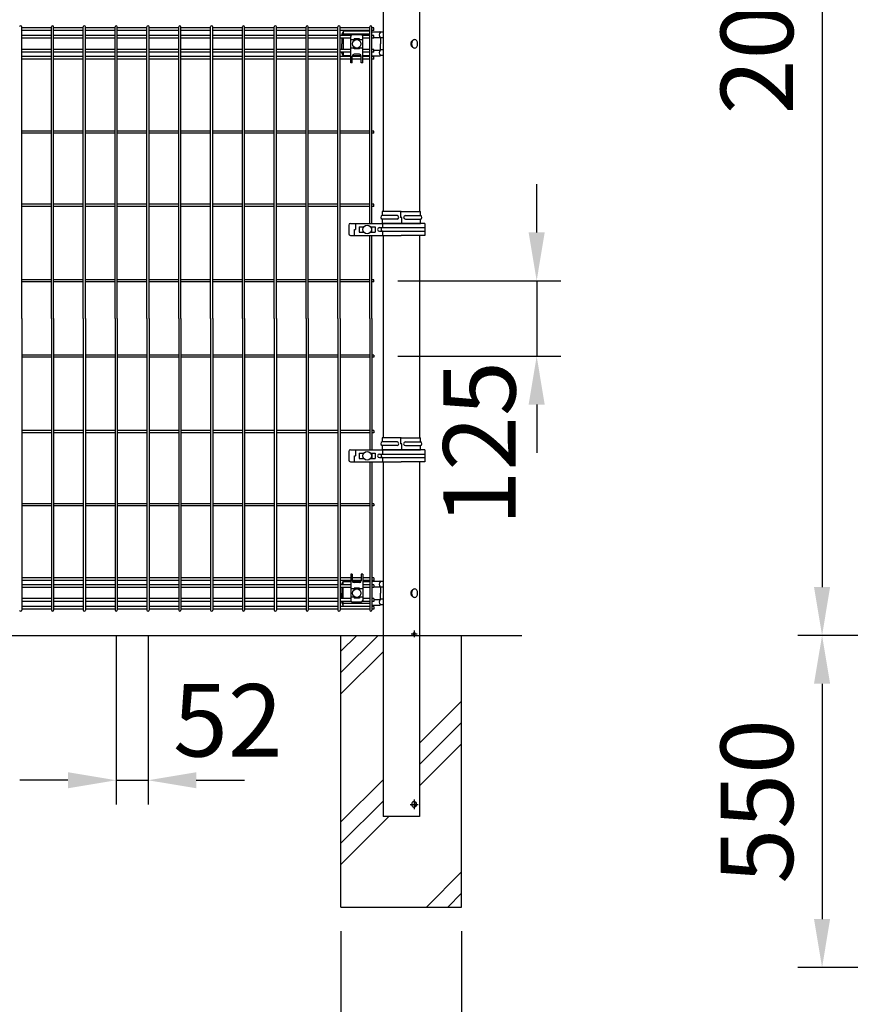
# Model space of a CAD drawing. Extents: x 136 to 15211, y 60 to 10507.
# Drawn here: x 5767 to 7144, y 2439 to 4070 of the extents above; entities that cross this region are included whole.
import ezdxf

# ---------------------------------------------------------------- set-up
doc = ezdxf.new("R2010")
doc.units = 0
doc.header["$LTSCALE"] = 400
doc.header["$MEASUREMENT"] = 0
doc.header["$PDMODE"] = 33
doc.header["$PDSIZE"] = 5
doc.linetypes.add('CENTER', pattern=[2, 1.25, -0.25, 0.25, -0.25])
doc.layers.get('DEFPOINTS').update_dxf_attribs({"linetype": 'CONTINUOUS'})
for name, color, linetype in [('CENTER', 3, 'CENTER'), ('HATCH', 2, 'CONTINUOUS'), ('SJC', 1, 'CONTINUOUS'), ('SUNPOU', 4, 'CONTINUOUS')]:
    doc.layers.add(name, color=color, linetype=linetype)
doc.styles.add('EXT08', font='ROMANS', dxfattribs={"width": 0.8, "bigfont": 'EXTFONT'})
doc.dimstyles.new('SJC', dxfattribs={"dimtxt": 0.18, "dimasz": 0.18, "dimexe": 0.18, "dimexo": 0.0625, "dimgap": 0.09, "dimtad": 0, "dimtih": 1, "dimtoh": 1, "dimdec": 4, "dimzin": 0, "dimdsep": 46, "dimtxsty": 'STANDARD', "dimcen": 0.09, "dimadec": 0, "dimazin": 0, "dimtfac": 1, "dimtdec": 4, "dimtofl": 0, "dimtmove": 0, "dimatfit": 3, "dimfxl": 1, "dimtolj": 1, "dimtzin": 0, "dimarcsym": 0})

# ---------------------------------------------------------------- blocks, each defined once
blk = doc.blocks.new('A$C7DFB725F')
at = {"layer": 'SJC', "color": 4}
for p, q in [((7, 65.5), (0, 65.5)), ((0, 33.6), (0, 65.5)), ((7, 40.6), (7, 65.5)), ((13, 40.6), (13, 65.5)), ((20, 65.5), (13, 65.5)), ((20, 33.6), (20, 65.5)), ((0, 33.6), (0, 1.8)), ((10, 34.7), (10, 32.5)), ((20, 34.7), (10, 34.7)), ((20, 33.6), (20, 1.8)), ((0, 32.5), (10, 32.5)), ((7, 26.6), (7, 1.8)), ((13, 26.6), (13, 1.8)), ((0, 1.8), (7, 1.8)), ((13, 1.8), (20, 1.8))]:
    blk.add_line(p, q, dxfattribs=at)
for centre, radius, start, end in [((10, 64.2), 3.25, 22.6199, 157.3801), ((10, 40.6), 3, 180, 0), ((10, 26.6), 3, 0, 180), ((10, 3), 3.25, 202.6199, 337.3801)]:
    blk.add_arc(centre, radius, start, end, dxfattribs=at)
blk = doc.blocks.new('*D43')
at = {"layer": 'DEFPOINTS', "color": 0}
for p in [(7958, 5140), (7097.6, 3050), (7750, 3050)]:
    blk.add_point(p, dxfattribs=at)
at = {"layer": 'SUNPOU', "color": 0, "lineweight": -2}
for p, q in [((7918, 5140), (7057.6, 5140)), ((7097.6, 5060), (7097.6, 3130)), ((7710, 3050), (7057.6, 3050))]:
    blk.add_line(p, q, dxfattribs=at)
at = {"layer": 'SUNPOU', "color": 0}
for points in [[(7110.9, 5060), (7084.2, 5060), (7097.6, 5140)], [(7084.2, 3130), (7110.9, 3130), (7097.6, 3050)]]:
    blk.add_solid(points, dxfattribs=at)
at = {"layer": 'SUNPOU', "color": 0, "insert": (6989.6, 4095), "char_height": 120, "attachment_point": 5, "rotation": 90, "style": 'EXT08'}
blk.add_mtext('\\A1;2090', dxfattribs=at)
blk = doc.blocks.new('*D45')
at = {"layer": 'DEFPOINTS', "color": 0}
for p in [(6300, 2600), (6500, 2600), (6500, 2250)]:
    blk.add_point(p, dxfattribs=at)
at = {"layer": 'SUNPOU', "color": 0, "lineweight": -2}
for p, q in [((6300, 2560), (6300, 2210)), ((6500, 2560), (6500, 2210)), ((6220, 2250), (6140, 2250)), ((6300, 2250), (6500, 2250)), ((6580, 2250), (6660, 2250))]:
    blk.add_line(p, q, dxfattribs=at)
at = {"layer": 'SUNPOU', "color": 0}
for points in [[(6220, 2263.3), (6220, 2236.7), (6300, 2250)], [(6580, 2263.3), (6580, 2236.7), (6500, 2250)]]:
    blk.add_solid(points, dxfattribs=at)
at = {"layer": 'SUNPOU', "color": 0, "insert": (6400, 2130), "char_height": 120, "attachment_point": 5, "style": 'EXT08'}
blk.add_mtext('\\A1;□200', dxfattribs=at)
blk = doc.blocks.new('*D73')
at = {"layer": 'DEFPOINTS', "color": 0}
for p in [(6354.5, 3637.5), (6354.5, 3512.5), (6624.5, 3512.5)]:
    blk.add_point(p, dxfattribs=at)
at = {"layer": 'SUNPOU', "color": 0, "lineweight": -2}
for p, q in [((6624.5, 3717.5), (6624.5, 3797.5)), ((6394.5, 3637.5), (6664.5, 3637.5)), ((6624.5, 3637.5), (6624.5, 3512.5)), ((6394.5, 3512.5), (6664.5, 3512.5)), ((6624.5, 3432.5), (6624.5, 3352.5))]:
    blk.add_line(p, q, dxfattribs=at)
at = {"layer": 'SUNPOU', "color": 0}
for points in [[(6611.2, 3717.5), (6637.8, 3717.5), (6624.5, 3637.5)], [(6611.2, 3432.5), (6637.8, 3432.5), (6624.5, 3512.5)]]:
    blk.add_solid(points, dxfattribs=at)
at = {"layer": 'SUNPOU', "color": 0, "insert": (6529.5, 3368.2), "char_height": 120, "attachment_point": 5, "rotation": 90, "style": 'EXT08'}
blk.add_mtext('\\A1;125', dxfattribs=at)
blk = doc.blocks.new('*D74')
at = {"layer": 'DEFPOINTS', "color": 0}
for p in [(7750, 3050), (7097.6, 2500), (7850, 2500)]:
    blk.add_point(p, dxfattribs=at)
at = {"layer": 'SUNPOU', "color": 0, "lineweight": -2}
for p, q in [((7710, 3050), (7057.6, 3050)), ((7097.6, 2970), (7097.6, 2580)), ((7810, 2500), (7057.6, 2500))]:
    blk.add_line(p, q, dxfattribs=at)
at = {"layer": 'SUNPOU', "color": 0}
for points in [[(7110.9, 2970), (7084.2, 2970), (7097.6, 3050)], [(7084.2, 2580), (7110.9, 2580), (7097.6, 2500)]]:
    blk.add_solid(points, dxfattribs=at)
at = {"layer": 'SUNPOU', "color": 0, "insert": (6989.5, 2775), "char_height": 120, "attachment_point": 5, "rotation": 90, "style": 'EXT08'}
blk.add_mtext('\\A1;550', dxfattribs=at)
blk = doc.blocks.new('*D78')
at = {"layer": 'DEFPOINTS', "color": 0}
for p in [(5927.5, 3090), (5980.3, 3090), (5980.3, 2810)]:
    blk.add_point(p, dxfattribs=at)
at = {"layer": 'SUNPOU', "color": 0, "lineweight": -2}
for p, q in [((5927.5, 3050), (5927.5, 2770)), ((5980.3, 3050), (5980.3, 2770)), ((5847.5, 2810), (5767.5, 2810)), ((5927.5, 2810), (5980.3, 2810)), ((6060.3, 2810), (6140.3, 2810))]:
    blk.add_line(p, q, dxfattribs=at)
at = {"layer": 'SUNPOU', "color": 0}
for points in [[(5847.5, 2823.3), (5847.5, 2796.7), (5927.5, 2810)], [(6060.3, 2823.3), (6060.3, 2796.7), (5980.3, 2810)]]:
    blk.add_solid(points, dxfattribs=at)
at = {"layer": 'SUNPOU', "color": 0, "insert": (6112.6, 2909.3), "char_height": 120, "attachment_point": 5, "style": 'EXT08'}
blk.add_mtext('\\A1;52', dxfattribs=at)

msp = doc.modelspace()

# ---------------------------------------------------------------- linework, layer by layer
at = {"layer": 'CENTER', "color": 2}
for p, q in [((6416.6218395, 3052.5), (6426.15793036, 3052.5)), ((6421.38998013, 3057.9992219), (6421.38998013, 3047)), ((6421.38998013, 2777.99985382), (6421.38998013, 2762)), ((6414.85442621, 2770), (6427.92630112, 2770))]:
    msp.add_line(p, q, dxfattribs=at)
at = {"layer": 'HATCH'}
for p, q in [((6300, 2988.52813742), (6361.47186258, 3050)), ((6300, 3023.88347648), (6326.11652352, 3050)), ((6300, 2953.17279836), (6369.75, 3022.92279836)), ((6430.25, 2871.29076401), (6500, 2941.04076401)), ((6430.25, 2835.93542495), (6500, 2905.68542495)), ((6430.25, 2800.58008589), (6500, 2870.33008589)), ((6300, 2741.04076401), (6369.75, 2810.79076401)), ((6300, 2705.68542495), (6369.75, 2775.43542495)), ((6300, 2670.33008589), (6379.66991411, 2750)), ((6441.80194847, 2600), (6500, 2658.19805153)), ((6477.15728753, 2600), (6500, 2622.84271247))]:
    msp.add_line(p, q, dxfattribs=at)
at = {"layer": 'SJC', "color": 2}
for p, q in [((6369.75, 4327.5), (6369.75, 3752.5)), ((6430.25, 4327.5), (6430.25, 3752.5)), ((6369.75, 3712.5), (6369.75, 3377.5)), ((6430.25, 3712.5), (6430.25, 3377.5)), ((6369.75, 3337.5), (6369.75, 2750)), ((6430.25, 3337.5), (6430.25, 2750)), ((6430.25, 2750), (6369.75, 2750))]:
    msp.add_line(p, q, dxfattribs=at)
at = {"layer": 'SJC'}
for p, q in [((5771.05, 3575), (5771.05, 4058.2)), ((5820.2, 4056.4), (5771.05, 4056.4)), ((5820.2, 4051.9), (5771.05, 4051.9)), ((5820.2, 3575), (5820.2, 4058.2)), ((5823.8, 3575), (5823.8, 4058.2)), ((5872.95, 4056.4), (5823.8, 4056.4)), ((5872.95, 4051.9), (5823.8, 4051.9)), ((5872.95, 3575), (5872.95, 4058.2)), ((5876.55, 3575), (5876.55, 4058.2)), ((5925.7, 4056.4), (5876.55, 4056.4)), ((5925.7, 4051.9), (5876.55, 4051.9)), ((5925.7, 3575), (5925.7, 4058.2)), ((5929.3, 3575), (5929.3, 4058.2)), ((5978.45, 4056.4), (5929.3, 4056.4)), ((5978.45, 4051.9), (5929.3, 4051.9)), ((5978.45, 3575), (5978.45, 4058.2)), ((5982.05, 3575), (5982.05, 4058.2)), ((6031.2, 4056.4), (5982.05, 4056.4)), ((6031.2, 4051.9), (5982.05, 4051.9)), ((6031.2, 3575), (6031.2, 4058.2)), ((6034.8, 3575), (6034.8, 4058.2)), ((6083.95, 4056.4), (6034.8, 4056.4)), ((6083.95, 4051.9), (6034.8, 4051.9)), ((6083.95, 3575), (6083.95, 4058.2)), ((6087.55, 3575), (6087.55, 4058.2)), ((6136.7, 4056.4), (6087.55, 4056.4)), ((6136.7, 4051.9), (6087.55, 4051.9)), ((6136.7, 3575), (6136.7, 4058.2)), ((6140.3, 3575), (6140.3, 4058.2)), ((6189.45, 4056.4), (6140.3, 4056.4)), ((6189.45, 4051.9), (6140.3, 4051.9)), ((6189.45, 3575), (6189.45, 4058.2)), ((6193.05, 3575), (6193.05, 4058.2)), ((6242.2, 4056.4), (6193.05, 4056.4)), ((6242.2, 4051.9), (6193.05, 4051.9)), ((6242.2, 3575), (6242.2, 4058.2)), ((6245.8, 3575), (6245.8, 4058.2)), ((6294.95, 4056.4), (6245.8, 4056.4)), ((6294.95, 4051.9), (6245.8, 4051.9)), ((6294.95, 3575), (6294.95, 4058.2)), ((6298.55, 3575), (6298.55, 4058.2)), ((6347.7, 4056.4), (6298.55, 4056.4)), ((6347.7, 4051.9), (6298.55, 4051.9)), ((6347.7, 3732.5), (6347.7, 4058.2)), ((6351.3, 3732.5), (6351.3, 4058.2)), ((6354.5, 4056.4), (6351.3, 4056.4)), ((6354.5, 4051.9), (6351.3, 4051.9)), ((6354.5, 4051.9), (6354.5, 4056.4)), ((5820.2, 4043.65), (5771.05, 4043.65)), ((5820.2, 4039.15), (5771.05, 4039.15)), ((5872.95, 4043.65), (5823.8, 4043.65)), ((5872.95, 4039.15), (5823.8, 4039.15)), ((5925.7, 4043.65), (5876.55, 4043.65)), ((5925.7, 4039.15), (5876.55, 4039.15)), ((5978.45, 4043.65), (5929.3, 4043.65)), ((5978.45, 4039.15), (5929.3, 4039.15)), ((6031.2, 4043.65), (5982.05, 4043.65)), ((6031.2, 4039.15), (5982.05, 4039.15)), ((6083.95, 4043.65), (6034.8, 4043.65)), ((6083.95, 4039.15), (6034.8, 4039.15)), ((6136.7, 4043.65), (6087.55, 4043.65)), ((6136.7, 4039.15), (6087.55, 4039.15)), ((6189.45, 4043.65), (6140.3, 4043.65)), ((6189.45, 4039.15), (6140.3, 4039.15)), ((6242.2, 4043.65), (6193.05, 4043.65)), ((6242.2, 4039.15), (6193.05, 4039.15)), ((6294.95, 4043.65), (6245.8, 4043.65)), ((6294.95, 4039.15), (6245.8, 4039.15)), ((6316.74450696, 4043.65), (6298.55, 4043.65)), ((6316.25, 4039.15), (6298.55, 4039.15)), ((6347.7, 4043.65), (6335.75549304, 4043.65)), ((6347.7, 4039.15), (6336.25, 4039.15)), ((6354.5, 4043.65), (6351.3, 4043.65)), ((6354.5, 4039.15), (6351.3, 4039.15)), ((6354.5, 4039.15), (6354.5, 4043.65)), ((5820.2, 4020.85), (5771.05, 4020.85)), ((5820.2, 4016.35), (5771.05, 4016.35)), ((5872.95, 4020.85), (5823.8, 4020.85)), ((5872.95, 4016.35), (5823.8, 4016.35)), ((5925.7, 4020.85), (5876.55, 4020.85)), ((5925.7, 4016.35), (5876.55, 4016.35)), ((5978.45, 4020.85), (5929.3, 4020.85)), ((5978.45, 4016.35), (5929.3, 4016.35)), ((6031.2, 4020.85), (5982.05, 4020.85)), ((6031.2, 4016.35), (5982.05, 4016.35)), ((6083.95, 4020.85), (6034.8, 4020.85)), ((6083.95, 4016.35), (6034.8, 4016.35)), ((6136.7, 4020.85), (6087.55, 4020.85)), ((6136.7, 4016.35), (6087.55, 4016.35)), ((6189.45, 4020.85), (6140.3, 4020.85)), ((6189.45, 4016.35), (6140.3, 4016.35)), ((6242.2, 4020.85), (6193.05, 4020.85)), ((6242.2, 4016.35), (6193.05, 4016.35)), ((6294.95, 4020.85), (6245.8, 4020.85)), ((6294.95, 4016.35), (6245.8, 4016.35)), ((6316.25, 4020.85), (6298.55, 4020.85)), ((6316.25, 4016.35), (6298.55, 4016.35)), ((6347.7, 4020.85), (6336.25, 4020.85)), ((6347.7, 4016.35), (6336.25, 4016.35)), ((6354.5, 4020.85), (6351.3, 4020.85)), ((6354.5, 4016.35), (6351.3, 4016.35)), ((6354.5, 4016.35), (6354.5, 4020.85)), ((5820.2, 4009.17675822), (5771.05, 4009.17675822)), ((5820.2, 4004.67675822), (5771.05, 4004.67675822)), ((5872.95, 4009.17675822), (5823.8, 4009.17675822)), ((5872.95, 4004.67675822), (5823.8, 4004.67675822)), ((5925.7, 4009.17675822), (5876.55, 4009.17675822)), ((5925.7, 4004.67675822), (5876.55, 4004.67675822)), ((5978.45, 4009.17675822), (5929.3, 4009.17675822)), ((5978.45, 4004.67675822), (5929.3, 4004.67675822)), ((6031.2, 4009.17675822), (5982.05, 4009.17675822)), ((6031.2, 4004.67675822), (5982.05, 4004.67675822)), ((6083.95, 4009.17675822), (6034.8, 4009.17675822)), ((6083.95, 4004.67675822), (6034.8, 4004.67675822)), ((6136.7, 4009.17675822), (6087.55, 4009.17675822)), ((6136.7, 4004.67675822), (6087.55, 4004.67675822)), ((6189.45, 4009.17675822), (6140.3, 4009.17675822)), ((6189.45, 4004.67675822), (6140.3, 4004.67675822)), ((6242.2, 4009.17675822), (6193.05, 4009.17675822)), ((6242.2, 4004.67675822), (6193.05, 4004.67675822)), ((6294.95, 4009.17675822), (6245.8, 4009.17675822)), ((6294.95, 4004.67675822), (6245.8, 4004.67675822)), ((6316.25, 4009.17675822), (6298.55, 4009.17675822)), ((6316.25, 4004.67675822), (6298.55, 4004.67675822)), ((6333.75, 4009.17675822), (6318.75, 4009.17675822)), ((6333.75, 4004.67675822), (6318.75, 4004.67675822)), ((6347.7, 4009.17675822), (6336.25, 4009.17675822)), ((6347.7, 4004.67675822), (6336.25, 4004.67675822)), ((6354.5, 4009.17675822), (6351.3, 4009.17675822)), ((6354.5, 4004.67675822), (6351.3, 4004.67675822)), ((6354.5, 4004.67675822), (6354.5, 4009.17675822)), ((5820.2, 3885.55), (5771.05, 3885.55)), ((5872.95, 3885.55), (5823.8, 3885.55)), ((5925.7, 3885.55), (5876.55, 3885.55)), ((5978.45, 3885.55), (5929.3, 3885.55)), ((6031.2, 3885.55), (5982.05, 3885.55)), ((6083.95, 3885.55), (6034.8, 3885.55)), ((6136.7, 3885.55), (6087.55, 3885.55)), ((6189.45, 3885.55), (6140.3, 3885.55)), ((6242.2, 3885.55), (6193.05, 3885.55)), ((6294.95, 3885.55), (6245.8, 3885.55)), ((6347.7, 3885.55), (6298.55, 3885.55)), ((6354.5, 3885.55), (6351.3, 3885.55)), ((6354.5, 3881.95), (6354.5, 3885.55)), ((5820.2, 3881.95), (5771.05, 3881.95)), ((5872.95, 3881.95), (5823.8, 3881.95)), ((5925.7, 3881.95), (5876.55, 3881.95)), ((5978.45, 3881.95), (5929.3, 3881.95)), ((6031.2, 3881.95), (5982.05, 3881.95)), ((6083.95, 3881.95), (6034.8, 3881.95)), ((6136.7, 3881.95), (6087.55, 3881.95)), ((6189.45, 3881.95), (6140.3, 3881.95)), ((6242.2, 3881.95), (6193.05, 3881.95)), ((6294.95, 3881.95), (6245.8, 3881.95)), ((6347.7, 3881.95), (6298.55, 3881.95)), ((6354.5, 3881.95), (6351.3, 3881.95)), ((5820.2, 3764.3), (5771.05, 3764.3)), ((5820.2, 3760.7), (5771.05, 3760.7)), ((5872.95, 3764.3), (5823.8, 3764.3)), ((5872.95, 3760.7), (5823.8, 3760.7)), ((5925.7, 3764.3), (5876.55, 3764.3)), ((5925.7, 3760.7), (5876.55, 3760.7)), ((5978.45, 3764.3), (5929.3, 3764.3)), ((5978.45, 3760.7), (5929.3, 3760.7)), ((6031.2, 3764.3), (5982.05, 3764.3)), ((6031.2, 3760.7), (5982.05, 3760.7)), ((6083.95, 3764.3), (6034.8, 3764.3)), ((6083.95, 3760.7), (6034.8, 3760.7)), ((6136.7, 3764.3), (6087.55, 3764.3)), ((6136.7, 3760.7), (6087.55, 3760.7)), ((6189.45, 3764.3), (6140.3, 3764.3)), ((6189.45, 3760.7), (6140.3, 3760.7)), ((6242.2, 3764.3), (6193.05, 3764.3)), ((6242.2, 3760.7), (6193.05, 3760.7)), ((6294.95, 3764.3), (6245.8, 3764.3)), ((6294.95, 3760.7), (6245.8, 3760.7)), ((6347.7, 3764.3), (6298.55, 3764.3)), ((6347.7, 3760.7), (6298.55, 3760.7)), ((6354.5, 3764.3), (6351.3, 3764.3)), ((6354.5, 3760.7), (6351.3, 3760.7)), ((6354.5, 3760.7), (6354.5, 3764.3)), ((6351.3, 3718), (6351.3, 3727)), ((6347.7, 3575), (6347.7, 3712.5)), ((6351.3, 3575), (6351.3, 3712.5)), ((5820.2, 3639.3), (5771.05, 3639.3)), ((5872.95, 3639.3), (5823.8, 3639.3)), ((5925.7, 3639.3), (5876.55, 3639.3)), ((5978.45, 3639.3), (5929.3, 3639.3)), ((6031.2, 3639.3), (5982.05, 3639.3)), ((6083.95, 3639.3), (6034.8, 3639.3)), ((6136.7, 3639.3), (6087.55, 3639.3)), ((6189.45, 3639.3), (6140.3, 3639.3)), ((6242.2, 3639.3), (6193.05, 3639.3)), ((6294.95, 3639.3), (6245.8, 3639.3)), ((6347.7, 3639.3), (6298.55, 3639.3)), ((6354.5, 3639.3), (6351.3, 3639.3)), ((6354.5, 3635.7), (6354.5, 3639.3)), ((5820.2, 3635.7), (5771.05, 3635.7)), ((5872.95, 3635.7), (5823.8, 3635.7)), ((5925.7, 3635.7), (5876.55, 3635.7)), ((5978.45, 3635.7), (5929.3, 3635.7)), ((6031.2, 3635.7), (5982.05, 3635.7)), ((6083.95, 3635.7), (6034.8, 3635.7)), ((6136.7, 3635.7), (6087.55, 3635.7)), ((6189.45, 3635.7), (6140.3, 3635.7)), ((6242.2, 3635.7), (6193.05, 3635.7)), ((6294.95, 3635.7), (6245.8, 3635.7)), ((6347.7, 3635.7), (6298.55, 3635.7)), ((6354.5, 3635.7), (6351.3, 3635.7)), ((5771.05, 3575), (5771.05, 3091.8)), ((5820.2, 3575), (5820.2, 3091.8)), ((5823.8, 3575), (5823.8, 3091.8)), ((5872.95, 3575), (5872.95, 3091.8)), ((5876.55, 3575), (5876.55, 3091.8)), ((5925.7, 3575), (5925.7, 3091.8)), ((5929.3, 3575), (5929.3, 3091.8)), ((5978.45, 3575), (5978.45, 3091.8)), ((5982.05, 3575), (5982.05, 3091.8)), ((6031.2, 3575), (6031.2, 3091.8)), ((6034.8, 3575), (6034.8, 3091.8)), ((6083.95, 3575), (6083.95, 3091.8)), ((6087.55, 3575), (6087.55, 3091.8)), ((6136.7, 3575), (6136.7, 3091.8)), ((6140.3, 3575), (6140.3, 3091.8)), ((6189.45, 3575), (6189.45, 3091.8)), ((6193.05, 3575), (6193.05, 3091.8)), ((6242.2, 3575), (6242.2, 3091.8)), ((6245.8, 3575), (6245.8, 3091.8)), ((6294.95, 3575), (6294.95, 3091.8)), ((6298.55, 3575), (6298.55, 3091.8)), ((6347.7, 3575), (6347.7, 3357.5)), ((6351.3, 3575), (6351.3, 3357.5)), ((5820.2, 3514.3), (5771.05, 3514.3)), ((5820.2, 3510.7), (5771.05, 3510.7)), ((5872.95, 3514.3), (5823.8, 3514.3)), ((5872.95, 3510.7), (5823.8, 3510.7)), ((5925.7, 3514.3), (5876.55, 3514.3)), ((5925.7, 3510.7), (5876.55, 3510.7)), ((5978.45, 3514.3), (5929.3, 3514.3)), ((5978.45, 3510.7), (5929.3, 3510.7)), ((6031.2, 3514.3), (5982.05, 3514.3)), ((6031.2, 3510.7), (5982.05, 3510.7)), ((6083.95, 3514.3), (6034.8, 3514.3)), ((6083.95, 3510.7), (6034.8, 3510.7)), ((6136.7, 3514.3), (6087.55, 3514.3)), ((6136.7, 3510.7), (6087.55, 3510.7)), ((6189.45, 3514.3), (6140.3, 3514.3)), ((6189.45, 3510.7), (6140.3, 3510.7)), ((6242.2, 3514.3), (6193.05, 3514.3)), ((6242.2, 3510.7), (6193.05, 3510.7)), ((6294.95, 3514.3), (6245.8, 3514.3)), ((6294.95, 3510.7), (6245.8, 3510.7)), ((6347.7, 3514.3), (6298.55, 3514.3)), ((6347.7, 3510.7), (6298.55, 3510.7)), ((6354.5, 3514.3), (6351.3, 3514.3)), ((6354.5, 3510.7), (6351.3, 3510.7)), ((6354.5, 3514.3), (6354.5, 3510.7)), ((5820.2, 3389.3), (5771.05, 3389.3)), ((5820.2, 3385.7), (5771.05, 3385.7)), ((5872.95, 3389.3), (5823.8, 3389.3)), ((5872.95, 3385.7), (5823.8, 3385.7)), ((5925.7, 3389.3), (5876.55, 3389.3)), ((5925.7, 3385.7), (5876.55, 3385.7)), ((5978.45, 3389.3), (5929.3, 3389.3)), ((5978.45, 3385.7), (5929.3, 3385.7)), ((6031.2, 3389.3), (5982.05, 3389.3)), ((6031.2, 3385.7), (5982.05, 3385.7)), ((6083.95, 3389.3), (6034.8, 3389.3)), ((6083.95, 3385.7), (6034.8, 3385.7)), ((6136.7, 3389.3), (6087.55, 3389.3)), ((6136.7, 3385.7), (6087.55, 3385.7)), ((6189.45, 3389.3), (6140.3, 3389.3)), ((6189.45, 3385.7), (6140.3, 3385.7)), ((6242.2, 3389.3), (6193.05, 3389.3)), ((6242.2, 3385.7), (6193.05, 3385.7)), ((6294.95, 3389.3), (6245.8, 3389.3)), ((6294.95, 3385.7), (6245.8, 3385.7)), ((6347.7, 3389.3), (6298.55, 3389.3)), ((6347.7, 3385.7), (6298.55, 3385.7)), ((6354.5, 3389.3), (6351.3, 3389.3)), ((6354.5, 3385.7), (6351.3, 3385.7)), ((6354.5, 3389.3), (6354.5, 3385.7)), ((6351.3, 3352), (6351.3, 3343)), ((6347.7, 3337.5), (6347.7, 3091.8)), ((6351.3, 3337.5), (6351.3, 3091.8)), ((5820.2, 3268.05), (5771.05, 3268.05)), ((5820.2, 3264.45), (5771.05, 3264.45)), ((5872.95, 3268.05), (5823.8, 3268.05)), ((5872.95, 3264.45), (5823.8, 3264.45)), ((5925.7, 3268.05), (5876.55, 3268.05)), ((5925.7, 3264.45), (5876.55, 3264.45)), ((5978.45, 3268.05), (5929.3, 3268.05)), ((5978.45, 3264.45), (5929.3, 3264.45)), ((6031.2, 3268.05), (5982.05, 3268.05)), ((6031.2, 3264.45), (5982.05, 3264.45)), ((6083.95, 3268.05), (6034.8, 3268.05)), ((6083.95, 3264.45), (6034.8, 3264.45)), ((6136.7, 3268.05), (6087.55, 3268.05)), ((6136.7, 3264.45), (6087.55, 3264.45)), ((6189.45, 3268.05), (6140.3, 3268.05)), ((6189.45, 3264.45), (6140.3, 3264.45)), ((6242.2, 3268.05), (6193.05, 3268.05)), ((6242.2, 3264.45), (6193.05, 3264.45)), ((6294.95, 3268.05), (6245.8, 3268.05)), ((6294.95, 3264.45), (6245.8, 3264.45)), ((6347.7, 3268.05), (6298.55, 3268.05)), ((6347.7, 3264.45), (6298.55, 3264.45)), ((6354.5, 3268.05), (6351.3, 3268.05)), ((6354.5, 3264.45), (6351.3, 3264.45)), ((6354.5, 3268.05), (6354.5, 3264.45)), ((5820.2, 3145.32324178), (5771.05, 3145.32324178)), ((5820.2, 3140.82324178), (5771.05, 3140.82324178)), ((5820.2, 3133.65), (5771.05, 3133.65)), ((5872.95, 3145.32324178), (5823.8, 3145.32324178)), ((5872.95, 3140.82324178), (5823.8, 3140.82324178)), ((5872.95, 3133.65), (5823.8, 3133.65)), ((5925.7, 3145.32324178), (5876.55, 3145.32324178)), ((5925.7, 3140.82324178), (5876.55, 3140.82324178)), ((5925.7, 3133.65), (5876.55, 3133.65)), ((5978.45, 3145.32324178), (5929.3, 3145.32324178)), ((5978.45, 3140.82324178), (5929.3, 3140.82324178)), ((5978.45, 3133.65), (5929.3, 3133.65)), ((6031.2, 3145.32324178), (5982.05, 3145.32324178)), ((6031.2, 3140.82324178), (5982.05, 3140.82324178)), ((6031.2, 3133.65), (5982.05, 3133.65)), ((6083.95, 3145.32324178), (6034.8, 3145.32324178)), ((6083.95, 3140.82324178), (6034.8, 3140.82324178)), ((6083.95, 3133.65), (6034.8, 3133.65)), ((6136.7, 3145.32324178), (6087.55, 3145.32324178)), ((6136.7, 3140.82324178), (6087.55, 3140.82324178)), ((6136.7, 3133.65), (6087.55, 3133.65)), ((6189.45, 3145.32324178), (6140.3, 3145.32324178)), ((6189.45, 3140.82324178), (6140.3, 3140.82324178)), ((6189.45, 3133.65), (6140.3, 3133.65)), ((6242.2, 3145.32324178), (6193.05, 3145.32324178)), ((6242.2, 3140.82324178), (6193.05, 3140.82324178)), ((6242.2, 3133.65), (6193.05, 3133.65)), ((6294.95, 3145.32324178), (6245.8, 3145.32324178)), ((6294.95, 3140.82324178), (6245.8, 3140.82324178)), ((6294.95, 3133.65), (6245.8, 3133.65)), ((6316.25, 3145.32324178), (6298.55, 3145.32324178)), ((6316.25, 3140.82324178), (6298.55, 3140.82324178)), ((6316.25, 3133.65), (6298.55, 3133.65)), ((6333.75, 3145.32324178), (6318.75, 3145.32324178)), ((6333.75, 3140.82324178), (6318.75, 3140.82324178)), ((6347.7, 3145.32324178), (6336.25, 3145.32324178)), ((6347.7, 3140.82324178), (6336.25, 3140.82324178)), ((6347.7, 3133.65), (6336.25, 3133.65)), ((6354.5, 3145.32324178), (6351.3, 3145.32324178)), ((6354.5, 3140.82324178), (6351.3, 3140.82324178)), ((6354.5, 3133.65), (6351.3, 3133.65)), ((6354.5, 3145.32324178), (6354.5, 3140.82324178)), ((6354.5, 3133.65), (6354.5, 3129.15)), ((5820.2, 3129.15), (5771.05, 3129.15)), ((5872.95, 3129.15), (5823.8, 3129.15)), ((5925.7, 3129.15), (5876.55, 3129.15)), ((5978.45, 3129.15), (5929.3, 3129.15)), ((6031.2, 3129.15), (5982.05, 3129.15)), ((6083.95, 3129.15), (6034.8, 3129.15)), ((6136.7, 3129.15), (6087.55, 3129.15)), ((6189.45, 3129.15), (6140.3, 3129.15)), ((6242.2, 3129.15), (6193.05, 3129.15)), ((6294.95, 3129.15), (6245.8, 3129.15)), ((6316.25, 3129.15), (6298.55, 3129.15)), ((6347.7, 3129.15), (6336.25, 3129.15)), ((6354.5, 3129.15), (6351.3, 3129.15)), ((5820.2, 3110.85), (5771.05, 3110.85)), ((5820.2, 3106.35), (5771.05, 3106.35)), ((5872.95, 3110.85), (5823.8, 3110.85)), ((5872.95, 3106.35), (5823.8, 3106.35)), ((5925.7, 3110.85), (5876.55, 3110.85)), ((5925.7, 3106.35), (5876.55, 3106.35)), ((5978.45, 3110.85), (5929.3, 3110.85)), ((5978.45, 3106.35), (5929.3, 3106.35)), ((6031.2, 3110.85), (5982.05, 3110.85)), ((6031.2, 3106.35), (5982.05, 3106.35)), ((6083.95, 3110.85), (6034.8, 3110.85)), ((6083.95, 3106.35), (6034.8, 3106.35)), ((6136.7, 3110.85), (6087.55, 3110.85)), ((6136.7, 3106.35), (6087.55, 3106.35)), ((6189.45, 3110.85), (6140.3, 3110.85)), ((6189.45, 3106.35), (6140.3, 3106.35)), ((6242.2, 3110.85), (6193.05, 3110.85)), ((6242.2, 3106.35), (6193.05, 3106.35)), ((6294.95, 3110.85), (6245.8, 3110.85)), ((6294.95, 3106.35), (6245.8, 3106.35)), ((6316.25, 3110.85), (6298.55, 3110.85)), ((6316.74450696, 3106.35), (6298.55, 3106.35)), ((6347.7, 3106.35), (6335.75549304, 3106.35)), ((6347.7, 3110.85), (6336.25, 3110.85)), ((6354.5, 3110.85), (6351.3, 3110.85)), ((6354.5, 3106.35), (6351.3, 3106.35)), ((6354.5, 3110.85), (6354.5, 3106.35)), ((5820.2, 3098.1), (5771.05, 3098.1)), ((5820.2, 3093.6), (5771.05, 3093.6)), ((5872.95, 3098.1), (5823.8, 3098.1)), ((5872.95, 3093.6), (5823.8, 3093.6)), ((5925.7, 3098.1), (5876.55, 3098.1)), ((5925.7, 3093.6), (5876.55, 3093.6)), ((5978.45, 3098.1), (5929.3, 3098.1)), ((5978.45, 3093.6), (5929.3, 3093.6)), ((6031.2, 3098.1), (5982.05, 3098.1)), ((6031.2, 3093.6), (5982.05, 3093.6)), ((6083.95, 3098.1), (6034.8, 3098.1)), ((6083.95, 3093.6), (6034.8, 3093.6)), ((6136.7, 3098.1), (6087.55, 3098.1)), ((6136.7, 3093.6), (6087.55, 3093.6)), ((6189.45, 3098.1), (6140.3, 3098.1)), ((6189.45, 3093.6), (6140.3, 3093.6)), ((6242.2, 3098.1), (6193.05, 3098.1)), ((6242.2, 3093.6), (6193.05, 3093.6)), ((6294.95, 3098.1), (6245.8, 3098.1)), ((6294.95, 3093.6), (6245.8, 3093.6)), ((6347.7, 3098.1), (6298.55, 3098.1)), ((6347.7, 3093.6), (6298.55, 3093.6)), ((6354.5, 3098.1), (6351.3, 3098.1)), ((6354.5, 3093.6), (6351.3, 3093.6)), ((6354.5, 3098.1), (6354.5, 3093.6)), ((200, 3050), (6600, 3050)), ((6300, 2600), (6300, 3050)), ((6500, 2600), (6500, 3050)), ((6300, 2600), (6500, 2600))]:
    msp.add_line(p, q, dxfattribs=at)
at = {"layer": 'SJC', "color": 4}
for p, q in [((6303.75, 4051.5), (6347.7, 4051.5)), ((6303.75, 4051.5), (6303.75, 4043.65)), ((6303.75, 4046.5), (6347.7, 4046.5)), ((6351.3, 4049.7), (6364.29025334, 4049.7)), ((6369.75, 4049.4), (6365.34381872, 4049.4)), ((6301.25, 4044.7), (6301.25, 4043.65)), ((6301.25, 4039.15), (6301.25, 4030)), ((6301.25, 4020.85), (6301.25, 4030)), ((6303.75, 4039.15), (6303.75, 4020.85)), ((6316.25, 3998.5), (6316.25, 4041.9999986)), ((6321.75, 4036.83631047), (6316.25, 4036.83631047)), ((6333.25, 4044.9999986), (6319.25, 4044.9999986)), ((6321.75, 4035.36190265), (6321.75, 4038.25)), ((6330.75, 4038.25), (6321.75, 4038.25)), ((6330.75, 4035.36190265), (6330.75, 4038.25)), ((6336.25, 4036.83631047), (6330.75, 4036.83631047)), ((6336.25, 3998.5), (6336.25, 4041.9999986)), ((6354.5, 4040.5), (6364.94627133, 4040.5)), ((6365.34381872, 4040), (6365.34381872, 4030)), ((6369.75, 4040), (6365.34381872, 4040)), ((6365.34381872, 4020), (6365.34381872, 4030)), ((6301.25, 4015.3), (6301.25, 4016.35)), ((6303.75, 4016.35), (6303.75, 4010.5)), ((6321.75, 4022.59267639), (6316.25, 4022.59267639)), ((6321.75, 4021.75), (6321.75, 4024.63809735)), ((6330.75, 4021.75), (6321.75, 4021.75)), ((6330.75, 4021.75), (6330.75, 4024.63809735)), ((6336.25, 4022.59267639), (6330.75, 4022.59267639)), ((6354.5, 4019.5), (6364.94627133, 4019.5)), ((6369.75, 4020), (6365.34381872, 4020)), ((6303.75, 4010.5), (6316.25, 4010.5)), ((6306.25, 4010.3), (6316.25, 4010.3)), ((6318.75, 3998.5), (6316.25, 3998.5)), ((6318.75, 3998.5), (6318.75, 4009.64349783)), ((6318.82271373, 4010.3), (6333.67728627, 4010.3)), ((6318.87486452, 4010.5), (6333.62513548, 4010.5)), ((6330.75, 4012.64349783), (6321.75, 4012.64349783)), ((6333.75, 3998.5), (6333.75, 4009.64349783)), ((6336.25, 3998.5), (6333.75, 3998.5)), ((6336.25, 4010.5), (6347.7, 4010.5)), ((6336.25, 4010.3), (6347.7, 4010.3)), ((6351.3, 4010.3), (6364.29025334, 4010.3)), ((6369.75, 4010.6), (6365.34381872, 4010.6)), ((6313, 3729.5), (6313, 3715.5)), ((6316, 3732.5), (6400, 3732.5)), ((6322.35, 3712.5), (6322.35, 3722.5)), ((6322.35, 3722.5), (6324.04705627, 3722.5)), ((6324.04705627, 3732.5), (6324.04705627, 3722.5)), ((6330.25, 3727), (6330.25, 3718)), ((6330.25, 3727), (6338.13809735, 3727)), ((6348.86190265, 3727), (6356.75, 3727)), ((6356.75, 3727), (6356.75, 3718)), ((6363.75, 3725.5), (6439, 3725.5)), ((6363.75, 3719.5), (6439, 3719.5)), ((6368.78942487, 3732.5), (6368.78942487, 3725.5)), ((6368.78942487, 3719.5), (6368.78942487, 3712.5)), ((6439, 3732.5), (6400, 3732.5)), ((6439, 3732.5), (6439, 3725.5)), ((6439, 3719.5), (6439, 3712.5)), ((6316, 3712.5), (6400, 3712.5)), ((6330.25, 3718), (6338.13809735, 3718)), ((6348.86190265, 3718), (6356.75, 3718)), ((6439, 3712.5), (6400, 3712.5)), ((6313, 3354.5), (6313, 3340.5)), ((6316, 3357.5), (6400, 3357.5)), ((6322.35, 3337.5), (6322.35, 3347.5)), ((6322.35, 3347.5), (6324.04705627, 3347.5)), ((6324.04705627, 3357.5), (6324.04705627, 3347.5)), ((6330.25, 3352), (6330.25, 3343)), ((6330.25, 3352), (6338.13809735, 3352)), ((6348.86190265, 3352), (6356.75, 3352)), ((6356.75, 3352), (6356.75, 3343)), ((6363.75, 3350.5), (6439, 3350.5)), ((6363.75, 3344.5), (6439, 3344.5)), ((6368.78942487, 3357.5), (6368.78942487, 3350.5)), ((6368.78942487, 3344.5), (6368.78942487, 3337.5)), ((6439, 3357.5), (6400, 3357.5)), ((6439, 3357.5), (6439, 3350.5)), ((6439, 3344.5), (6439, 3337.5)), ((6316, 3337.5), (6400, 3337.5)), ((6330.25, 3343), (6338.13809735, 3343)), ((6348.86190265, 3343), (6356.75, 3343)), ((6439, 3337.5), (6400, 3337.5)), ((6316.25, 3151.5), (6316.25, 3108.0000014)), ((6318.75, 3151.5), (6316.25, 3151.5)), ((6318.75, 3151.5), (6318.75, 3140.35650217)), ((6336.25, 3151.5), (6333.75, 3151.5)), ((6333.75, 3151.5), (6333.75, 3140.35650217)), ((6336.25, 3151.5), (6336.25, 3108.0000014)), ((6301.25, 3134.7), (6301.25, 3133.65)), ((6303.75, 3139.5), (6316.25, 3139.5)), ((6303.75, 3133.65), (6303.75, 3139.5)), ((6306.25, 3139.7), (6316.25, 3139.7)), ((6318.82271373, 3139.7), (6333.67728627, 3139.7)), ((6318.87486452, 3139.5), (6333.62513548, 3139.5)), ((6330.75, 3137.35650217), (6321.75, 3137.35650217)), ((6336.25, 3139.7), (6347.7, 3139.7)), ((6336.25, 3139.5), (6347.7, 3139.5)), ((6351.3, 3139.7), (6364.29025334, 3139.7)), ((6369.75, 3139.4), (6365.34381872, 3139.4)), ((6301.25, 3129.15), (6301.25, 3120)), ((6301.25, 3110.85), (6301.25, 3120)), ((6303.75, 3110.85), (6303.75, 3129.15)), ((6321.75, 3127.40732361), (6316.25, 3127.40732361)), ((6321.75, 3128.25), (6321.75, 3125.36190265)), ((6330.75, 3128.25), (6321.75, 3128.25)), ((6330.75, 3128.25), (6330.75, 3125.36190265)), ((6336.25, 3127.40732361), (6330.75, 3127.40732361)), ((6354.5, 3130.5), (6364.94627133, 3130.5)), ((6365.34381872, 3130), (6365.34381872, 3120)), ((6369.75, 3130), (6365.34381872, 3130)), ((6365.34381872, 3110), (6365.34381872, 3120)), ((6301.25, 3105.3), (6301.25, 3106.35)), ((6303.75, 3098.5), (6303.75, 3106.35)), ((6303.75, 3103.5), (6347.7, 3103.5)), ((6321.75, 3113.16368953), (6316.25, 3113.16368953)), ((6333.25, 3105.0000014), (6319.25, 3105.0000014)), ((6321.75, 3114.63809735), (6321.75, 3111.75)), ((6330.75, 3111.75), (6321.75, 3111.75)), ((6330.75, 3114.63809735), (6330.75, 3111.75)), ((6336.25, 3113.16368953), (6330.75, 3113.16368953)), ((6351.3, 3100.3), (6364.29025334, 3100.3)), ((6354.5, 3109.5), (6364.94627133, 3109.5)), ((6369.75, 3110), (6365.34381872, 3110)), ((6369.75, 3100.6), (6365.34381872, 3100.6)), ((6303.75, 3098.5), (6347.7, 3098.5))]:
    msp.add_line(p, q, dxfattribs=at)
at = {"layer": 'SJC', "color": 2}
for centre in [(6326.25, 4030), (6343.5, 3722.5), (6343.5, 3347.5), (6326.25, 3120)]:
    msp.add_circle(centre, 7, dxfattribs=at)
at = {"layer": 'SJC'}
for centre, start, end in [((5769.25, 4058.2), 0, 180), ((5822, 4058.2), 0, 180), ((5874.75, 4058.2), 0, 180), ((5927.5, 4058.2), 0, 180), ((5980.25, 4058.2), 0, 180), ((6033, 4058.2), 0, 180), ((6085.75, 4058.2), 0, 180), ((6138.5, 4058.2), 0, 180), ((6191.25, 4058.2), 0, 180), ((6244, 4058.2), 0, 180), ((6296.75, 4058.2), 0, 180), ((6349.5, 4058.2), 0, 180), ((5769.25, 3091.8), 180, 0), ((5822, 3091.8), 180, 0), ((5874.75, 3091.8), 180, 0), ((5927.5, 3091.8), 180, 0), ((5980.25, 3091.8), 180, 0), ((6033, 3091.8), 180, 0), ((6085.75, 3091.8), 180, 0), ((6138.5, 3091.8), 180, 0), ((6191.25, 3091.8), 180, 0), ((6244, 3091.8), 180, 0), ((6296.75, 3091.8), 180, 0), ((6349.5, 3091.8), 180, 0)]:
    msp.add_arc(centre, 1.8, start, end, dxfattribs=at)
at = {"layer": 'SJC', "color": 4}
for centre, radius, start, end in [((6306.25, 4044.7), 5, 120, 180), ((6370.74186204, 4044.7), 7.15743472, 138.9543713564, 221.0456284046), ((6364.29025334, 4047.7), 2, 58.2116693833, 90), ((6319.25, 4041.9999986), 3, 90, 180), ((6333.25, 4041.9999986), 3, 0, 90), ((6306.25, 4015.3), 5, 180, 240), ((6370.74186204, 4015.3), 7.15743472, 138.9543715954, 221.0456286436), ((6306.25, 4015.3), 5, 253.7397952918, 270), ((6321.75, 4009.64349783), 3, 90, 180), ((6330.75, 4009.64349783), 3, 0, 90), ((6364.29025334, 4012.3), 2, 270, 301.7883306167), ((6316, 3729.5), 3, 90, 180), ((6363.75, 3722.5), 3, 90, 270), ((6316, 3715.5), 3, 180, 270), ((6316, 3354.5), 3, 90, 180), ((6363.75, 3347.5), 3, 90, 270), ((6316, 3340.5), 3, 180, 270), ((6306.25, 3134.7), 5, 120, 180), ((6306.25, 3134.7), 5, 90, 106.2602047082), ((6321.75, 3140.35650217), 3, 180, 270), ((6330.75, 3140.35650217), 3, 270, 0), ((6370.74186204, 3134.7), 7.15743472, 138.9543713564, 221.0456284046), ((6364.29025334, 3137.7), 2, 58.2116693833, 90), ((6306.25, 3105.3), 5, 180, 240), ((6319.25, 3108.0000014), 3, 180, 270), ((6333.25, 3108.0000014), 3, 270, 0), ((6370.74186204, 3105.3), 7.15743472, 138.9543715954, 221.0456286436), ((6364.29025334, 3102.3), 2, 270, 301.7883306167)]:
    msp.add_arc(centre, radius, start, end, dxfattribs=at)
at = {"layer": 'SJC', "color": 2, "extrusion": (0, 0, -1)}
for centre in [(6421.38998013, 4030), (6421.38998013, 3120)]:
    msp.add_ellipse(centre, major_axis=(0, 7), ratio=0.7071067812, start_param=3.0701032037, end_param=6.3546747571, dxfattribs=at)
for centre in [(6422.09708691, 4030), (6422.09708691, 3120)]:
    msp.add_ellipse(centre, major_axis=(0, 7), ratio=0.7071067812, dxfattribs=at)
at = {"layer": 'SJC', "color": 4, "extrusion": (0, 0, -1)}
for centre in [(6368.78942487, 3722.5), (6368.78942487, 3347.5)]:
    msp.add_ellipse(centre, major_axis=(0, 3), ratio=0.5311293493, start_param=3.1415926536, end_param=6.2831853072, dxfattribs=at)
at = {"layer": 'SJC', "color": 4}
for centre in [(6439, 3722.5), (6439, 3347.5)]:
    msp.add_ellipse(centre, major_axis=(0, 3), ratio=0.272785773, start_param=3.1415926536, end_param=6.2831853072, dxfattribs=at)
at = {"layer": 'SJC', "color": 2}
for centre, major_axis in [((6421.38998013, 3052.5), (0, -2.5)), ((6421.38998013, 2770), (0, -5))]:
    msp.add_ellipse(centre, major_axis=major_axis, ratio=0.7071067812, dxfattribs=at)
for centre, major_axis, start_param, end_param in [((6419.12733363, 3052.5), (0, -2.5), 0.6944632222, 2.4471294314), ((6419.12723843, 2770), (0, -5), 0.3257294873, 2.8158631663)]:
    msp.add_ellipse(centre, major_axis=major_axis, ratio=0.7071067812, start_param=start_param, end_param=end_param, dxfattribs=at)

# ---------------------------------------------------------------- block references
at = {"layer": 'SJC', "color": 2, "rotation": 270}
for p in [(6366.39656502, 3752.49984834), (6366.39656502, 3377.49984834)]:
    msp.add_blockref('A$C7DFB725F', p, dxfattribs=at)

# ---------------------------------------------------------------- dimensions: what is measured, and where the dimension line sits
at = {"layer": 'SUNPOU'}
dim = msp.add_linear_dim(base=(7097.55283108, 3050), p1=(7958, 5140), p2=(7750, 3050), angle=90, dimstyle='SJC', override={"dimscale": 40, "dimtxt": 3, "dimasz": 2, "dimexe": 1, "dimexo": 1, "dimgap": 1.2, "dimtad": 1, "dimtih": 0, "dimtoh": 0, "dimdec": 2, "dimzin": 8, "dimtxsty": 'EXT08', "dimtdec": 2, "dimtofl": 1, "dimtmove": 2}, dxfattribs=at)
dim.commit()
dim.dimension.update_dxf_attribs({"geometry": '*D43', "text_midpoint": (6989.55283108, 4095)})
for base, p1, p2, angle, override, picture, middle in [((6624.5, 3512.5000452), (6354.5, 3637.5000452), (6354.5, 3512.5000452), 270, {"dimscale": 40, "dimtxt": 3, "dimasz": 2, "dimexe": 1, "dimexo": 1, "dimgap": 1.2, "dimtad": 1, "dimtih": 0, "dimtoh": 0, "dimdec": 0, "dimzin": 8, "dimtxsty": 'EXT08', "dimtdec": 2, "dimtofl": 1, "dimtmove": 2}, '*D73', (6529.51533052, 3368.15182293)), ((7097.55283108, 2500), (7750, 3050), (7850, 2500), 90, {"dimscale": 40, "dimtxt": 3, "dimasz": 2, "dimexe": 1, "dimexo": 1, "dimgap": 1.2, "dimtad": 1, "dimtih": 0, "dimtoh": 0, "dimdec": 2, "dimzin": 8, "dimtxsty": 'EXT08', "dimtdec": 2, "dimtofl": 1, "dimtmove": 2}, '*D74', (6989.45117725, 2775))]:
    dim = msp.add_linear_dim(base=base, p1=p1, p2=p2, angle=angle, dimstyle='SJC', override=override, dxfattribs=at)
    dim.commit()
    dim.dimension.update_dxf_attribs({"geometry": picture, "text_midpoint": middle, "dimtype": 160})
dim = msp.add_linear_dim(base=(5980.25, 2810), p1=(5927.5, 3090), p2=(5980.25, 3090), text='52', dimstyle='SJC', override={"dimscale": 40, "dimtxt": 3, "dimasz": 2, "dimexe": 1, "dimexo": 1, "dimgap": 1.2, "dimtad": 1, "dimtih": 0, "dimtoh": 0, "dimdec": 0, "dimzin": 8, "dimtxsty": 'EXT08', "dimtdec": 2, "dimtofl": 1, "dimtmove": 2}, dxfattribs=at)
dim.commit()
dim.dimension.update_dxf_attribs({"geometry": '*D78', "text_midpoint": (6112.61574549, 2909.3451185), "dimtype": 160})
dim = msp.add_linear_dim(base=(6500, 2250), p1=(6300, 2600), p2=(6500, 2600), dimstyle='SJC', override={"dimscale": 40, "dimtxt": 3, "dimasz": 2, "dimexe": 1, "dimexo": 1, "dimgap": 1.2, "dimtad": 1, "dimtih": 0, "dimtoh": 0, "dimdec": 2, "dimzin": 8, "dimpost": '□<>', "dimtxsty": 'EXT08', "dimtdec": 2, "dimtofl": 1, "dimtmove": 2}, dxfattribs=at)
dim.commit()
dim.dimension.update_dxf_attribs({"geometry": '*D45', "text_midpoint": (6400, 2130), "dimtype": 160})

doc.saveas('drawing.dxf')
